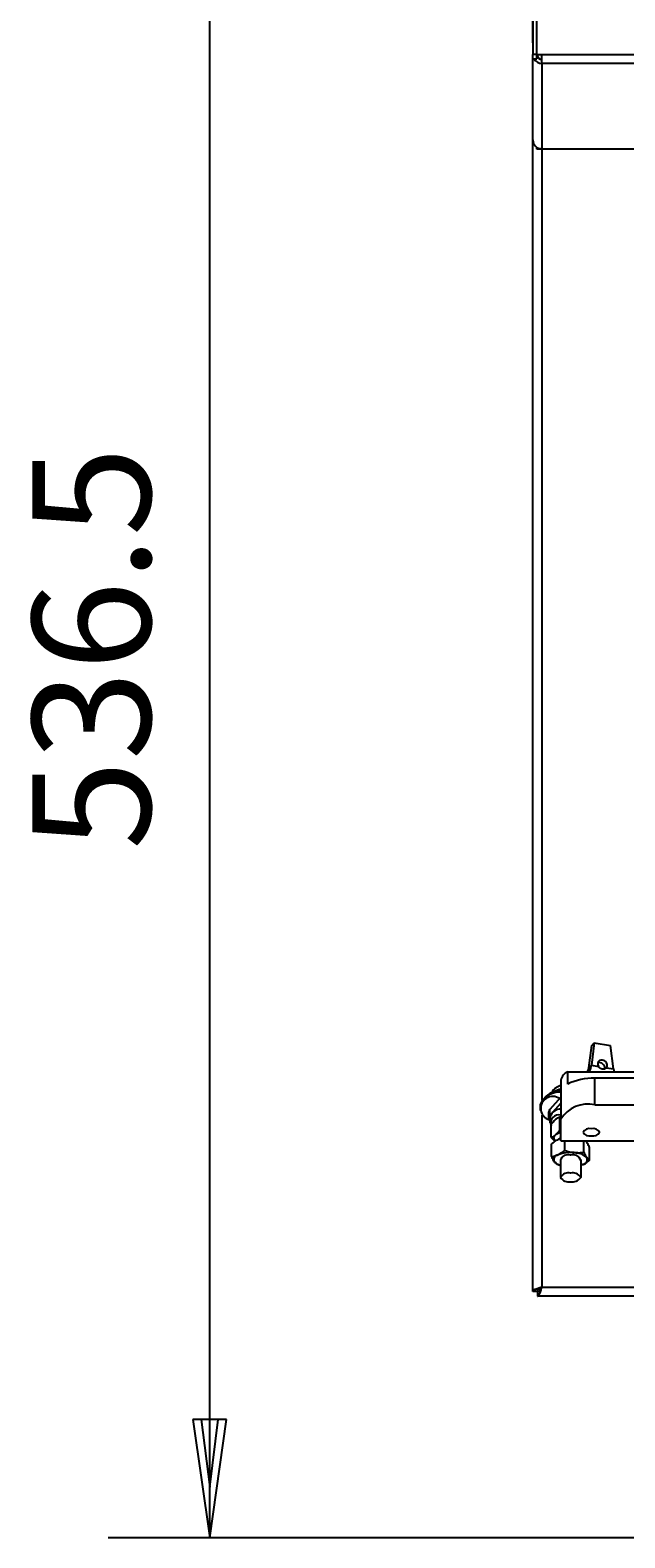
# Model space of a CAD drawing. Extents: x 100 to 8278, y 100 to 5882.
# Drawn here: x 3551 to 3727, y 3139 to 3585 of the extents above; entities that cross this region are included whole.
import ezdxf

# ---------------------------------------------------------------- set-up
doc = ezdxf.new("R2010")
doc.units = 0
doc.layers.get('0').update_dxf_attribs({"color": 1, "linetype": 'CONTINUOUS'})
doc.styles.get("Standard").update_dxf_attribs({"font": 'simplex'})
doc.dimstyles.get("Standard").update_dxf_attribs({"dimtxt": 2.5, "dimasz": 2.5, "dimexe": 1.25, "dimexo": 0.625, "dimtad": 1, "dimcen": 2.5, "dimazin": 3, "dimtfac": 1, "dimtmove": 0, "dimatfit": 3})

# ---------------------------------------------------------------- blocks, each defined once
blk = doc.blocks.new('*D1')
at = {"color": 1, "linetype": 'CONTINUOUS'}
for p, q in [((3699.56474, 3581.680906), (3699.56474, 3839.55162)), ((4461.76474, 3839.55162), (4461.76474, 3400.980906)), ((3734.56474, 3814.55162), (3699.56474, 3809.55162)), ((3734.56474, 3807.05162), (3734.56474, 3814.55162)), ((4461.76474, 3809.55162), (4426.76474, 3814.55162)), ((4426.76474, 3814.55162), (4426.76474, 3807.05162)), ((3699.56474, 3809.55162), (4461.76474, 3809.55162)), ((3699.56474, 3809.55162), (3734.56474, 3804.55162)), ((3734.56474, 3812.05162), (3714.56474, 3809.55162)), ((3714.56474, 3809.55162), (3734.56474, 3807.05162)), ((3734.56474, 3804.55162), (3734.56474, 3812.05162)), ((4446.76474, 3809.55162), (4426.76474, 3812.05162)), ((4426.76474, 3812.05162), (4426.76474, 3804.55162)), ((4426.76474, 3807.05162), (4446.76474, 3809.55162)), ((4426.76474, 3804.55162), (4461.76474, 3809.55162))]:
    blk.add_line(p, q, dxfattribs=at)
blk.add_text('762.2', height=35, dxfattribs=at).set_placement((4044.43974, 3827.05162))
blk = doc.blocks.new('*D2')
at = {"color": 1, "linetype": 'CONTINUOUS'}
for p, q in [((3573.966322, 3675.980905), (4086.463546, 3675.980905)), ((3603.966322, 3675.980905), (3598.966322, 3640.980905)), ((3603.966322, 3139.491688), (3603.966322, 3675.980905)), ((3608.966322, 3640.980905), (3603.966322, 3675.980905)), ((3603.966322, 3660.980905), (3601.466322, 3640.980905)), ((3606.466322, 3640.980905), (3603.966322, 3660.980905)), ((3598.966322, 3640.980905), (3606.466322, 3640.980905)), ((3601.466322, 3640.980905), (3608.966322, 3640.980905)), ((3606.466322, 3174.491688), (3598.966322, 3174.491688)), ((3598.966322, 3174.491688), (3603.966322, 3139.491688)), ((3608.966322, 3174.491688), (3601.466322, 3174.491688)), ((3601.466322, 3174.491688), (3603.966322, 3154.491688)), ((3603.966322, 3139.491688), (3608.966322, 3174.491688)), ((3603.966322, 3154.491688), (3606.466322, 3174.491688)), ((4051.939739, 3139.491688), (3573.966322, 3139.491688))]:
    blk.add_line(p, q, dxfattribs=at)
blk.add_text('536.5', height=35, rotation=90, dxfattribs=at).set_placement((3586.466322, 3342.986297))

msp = doc.modelspace()

# ---------------------------------------------------------------- linework, layer by layer
at = {"color": 3, "linetype": 'CONTINUOUS'}
for p, q in [((3699.56474, 3649.262811), (3699.56474, 3578.234593)), ((3700.76474, 3578.234593), (3700.76474, 3649.262811)), ((3699.56474, 3576.981514), (3699.56474, 3578.234593)), ((3700.76474, 3578.234593), (3699.56474, 3578.234593)), ((3699.56474, 3552.980905), (3699.56474, 3576.981514)), ((3699.56474, 3576.981514), (3700.76474, 3576.981514)), ((3700.76474, 3578.234593), (3702.26474, 3578.234593)), ((3700.76474, 3576.981514), (3700.76474, 3578.234593)), ((3702.26474, 3575.626593), (3702.26474, 3578.234593)), ((3702.26474, 3578.234593), (4281.86474, 3578.234593)), ((3702.26474, 3575.626593), (3702.26474, 3550.372906)), ((4281.86474, 3575.626593), (3702.26474, 3575.626593)), ((3699.56474, 3551.722651), (3699.56474, 3552.980905)), ((3699.899761, 3551.722651), (3699.56474, 3551.722651)), ((3699.56474, 3551.680906), (3699.56474, 3551.722651)), ((3699.924085, 3551.680906), (3699.56474, 3551.680906)), ((3699.56474, 3212.322327), (3699.56474, 3551.680906)), ((3700.76474, 3550.280905), (3700.76474, 3550.812408)), ((3702.26474, 3550.280905), (3700.76474, 3550.280905)), ((3702.26474, 3550.372906), (3855.699167, 3550.372906)), ((3702.26474, 3550.280905), (3702.26474, 3550.372906)), ((3855.699167, 3550.280905), (3702.26474, 3550.280905)), ((3702.26474, 3550.280905), (3702.26474, 3268.987272)), ((3716.169956, 3278.485866), (3717.032143, 3285.146451)), ((3717.734762, 3285.937812), (3716.872576, 3279.277227)), ((3717.032143, 3285.146451), (3717.734762, 3285.937812)), ((3717.734762, 3285.937812), (3722.564206, 3285.171969)), ((3723.426392, 3278.237938), (3722.564206, 3285.171969)), ((3715.934932, 3277.854265), (3715.967978, 3277.935678)), ((3715.967978, 3277.935678), (3715.999993, 3278.016593)), ((3715.999993, 3278.016593), (3716.030968, 3278.096908)), ((3716.030968, 3278.096908), (3716.060896, 3278.176519)), ((3716.060896, 3278.176519), (3716.089767, 3278.255324)), ((3716.089767, 3278.255324), (3716.117573, 3278.333218)), ((3716.117573, 3278.333218), (3716.144306, 3278.4101)), ((3716.144306, 3278.4101), (3716.169956, 3278.485863)), ((3716.169956, 3278.485866), (3716.872576, 3279.277227)), ((3716.536827, 3277.852508), (3716.605091, 3278.097132)), ((3716.605091, 3278.097132), (3716.668548, 3278.339955)), ((3716.668548, 3278.339955), (3716.72711, 3278.580175)), ((3716.72711, 3278.580175), (3716.780693, 3278.816994)), ((3716.780693, 3278.816994), (3716.82921, 3279.049611)), ((3716.82921, 3279.049611), (3716.872575, 3279.277222)), ((3716.872576, 3279.277227), (3718.961504, 3278.945968)), ((3719.018589, 3278.855136), (3718.961509, 3278.94596)), ((3719.080181, 3278.768075), (3719.018589, 3278.855136)), ((3719.145487, 3278.685651), (3719.080181, 3278.768075)), ((3719.2152, 3278.607155), (3719.145487, 3278.685651)), ((3719.290718, 3278.531323), (3719.2152, 3278.607155)), ((3719.371495, 3278.45907), (3719.290718, 3278.531323)), ((3719.456973, 3278.391326), (3719.371495, 3278.45907)), ((3719.546595, 3278.329018), (3719.456973, 3278.391326)), ((3719.639803, 3278.273069), (3719.546595, 3278.329018)), ((3719.735897, 3278.224094), (3719.639803, 3278.273069)), ((3719.833941, 3278.182285), (3719.735897, 3278.224094)), ((3719.932983, 3278.147806), (3719.833941, 3278.182285)), ((3720.032067, 3278.12082), (3719.932983, 3278.147806)), ((3720.13024, 3278.101492), (3720.032067, 3278.12082)), ((3720.228859, 3278.089614), (3720.13024, 3278.101492)), ((3720.329235, 3278.08497), (3720.228859, 3278.089614)), ((3720.430337, 3278.08771), (3720.329235, 3278.08497)), ((3720.531137, 3278.097987), (3720.430337, 3278.08771)), ((3720.630605, 3278.11595), (3720.531137, 3278.097987)), ((3720.727714, 3278.141719), (3720.630605, 3278.11595)), ((3720.82154, 3278.174936), (3720.727714, 3278.141719)), ((3720.911305, 3278.214891), (3720.82154, 3278.174936)), ((3720.996237, 3278.260866), (3720.911305, 3278.214891)), ((3721.075567, 3278.312142), (3720.996237, 3278.260866)), ((3721.148537, 3278.368012), (3721.075567, 3278.312142)), ((3721.216423, 3278.429315), (3721.148537, 3278.368012)), ((3721.279746, 3278.496567), (3721.216423, 3278.429315)), ((3721.337464, 3278.569195), (3721.279746, 3278.496567)), ((3721.337464, 3278.569195), (3723.426392, 3278.237938)), ((3723.426391, 3278.237937), (3723.443989, 3278.131599)), ((3723.443989, 3278.131599), (3723.46052, 3278.024191)), ((3723.46052, 3278.024191), (3723.475998, 3277.915782)), ((3723.475998, 3277.915782), (3723.490433, 3277.806443)), ((3707.86474, 3274.825413), (3707.86474, 3263.315304)), ((3709.864739, 3273.735891), (3709.864739, 3277.361122)), ((3709.864739, 3277.361122), (3766.703201, 3277.361122)), ((3715.715458, 3277.361179), (3715.754531, 3277.44335)), ((3715.754531, 3277.44335), (3715.792606, 3277.525703)), ((3715.792606, 3277.525703), (3715.829692, 3277.608074)), ((3715.829692, 3277.608074), (3715.86578, 3277.69036)), ((3715.86578, 3277.69036), (3715.900863, 3277.772458)), ((3715.900863, 3277.772458), (3715.934932, 3277.854265)), ((3716.386215, 3277.361051), (3716.463839, 3277.606881)), ((3716.463839, 3277.606881), (3716.536827, 3277.852508)), ((3717.86474, 3267.541486), (3717.86474, 3275.426364)), ((3766.703201, 3275.426364), (3717.86474, 3275.426364)), ((3723.490433, 3277.806443), (3723.503837, 3277.696244)), ((3723.503837, 3277.696244), (3723.516221, 3277.585253)), ((3723.516221, 3277.585253), (3723.527597, 3277.473541)), ((3723.527597, 3277.473541), (3723.537976, 3277.361182)), ((3707.86474, 3269.87337), (3704.624999, 3266.224447)), ((3705.27167, 3271.438874), (3705.139164, 3271.191683)), ((3705.417617, 3271.663836), (3705.27167, 3271.438874)), ((3705.573757, 3271.867812), (3705.417617, 3271.663836)), ((3705.736849, 3272.052051), (3705.573757, 3271.867812)), ((3705.904022, 3272.218114), (3705.736849, 3272.052051)), ((3706.074266, 3272.368259), (3705.904022, 3272.218114)), ((3706.246942, 3272.50425), (3706.074266, 3272.368259)), ((3706.421394, 3272.627822), (3706.246942, 3272.50425)), ((3706.597072, 3272.740759), (3706.421394, 3272.627822)), ((3706.773979, 3272.844443), (3706.597072, 3272.740759)), ((3706.952185, 3272.939577), (3706.773979, 3272.844443)), ((3707.131748, 3273.026835), (3706.952185, 3272.939577)), ((3707.312727, 3273.106891), (3707.131748, 3273.026835)), ((3707.49518, 3273.18042), (3707.312727, 3273.106891)), ((3707.679164, 3273.248097), (3707.49518, 3273.18042)), ((3707.86474, 3273.310595), (3707.679164, 3273.248097)), ((3701.716823, 3267.680412), (3701.716823, 3265.867797)), ((3702.26474, 3264.560937), (3702.26474, 3213.680905)), ((3704.306296, 3263.669482), (3704.306296, 3265.482097)), ((3704.624999, 3264.411831), (3704.624999, 3266.224447)), ((3705.485708, 3265.381248), (3707.86474, 3268.060755)), ((3717.86474, 3267.541486), (4028.464739, 3267.541486)), ((3704.616823, 3264.05518), (3704.616823, 3262.242565)), ((3704.624999, 3264.411831), (3704.712827, 3264.510751)), ((3704.950961, 3257.990274), (3704.950961, 3261.712332)), ((3705.184273, 3262.030286), (3704.950966, 3261.712338)), ((3705.40819, 3262.316379), (3705.184273, 3262.030286)), ((3705.625485, 3262.57416), (3705.40819, 3262.316379)), ((3705.838786, 3262.806504), (3705.625485, 3262.57416)), ((3706.050685, 3263.015713), (3705.838786, 3262.806504)), ((3706.263848, 3263.203593), (3706.050685, 3263.015713)), ((3706.477011, 3263.368533), (3706.263852, 3263.203596)), ((3706.68891, 3263.510052), (3706.477011, 3263.368533)), ((3706.902211, 3263.630755), (3706.68891, 3263.510052)), ((3707.119506, 3263.732632), (3706.902211, 3263.630755)), ((3707.343423, 3263.817159), (3707.119506, 3263.732632)), ((3707.576734, 3263.885372), (3707.343423, 3263.817159)), ((3707.343423, 3259.84536), (3707.57673, 3260.163309)), ((3707.768639, 3263.949243), (3707.413363, 3263.839627)), ((3707.576734, 3260.163315), (3707.576734, 3263.885373)), ((3707.576734, 3260.163315), (3707.625288, 3260.151732)), ((3707.625288, 3263.899068), (3707.576744, 3263.885375)), ((3707.673614, 3263.912539), (3707.625288, 3263.899068)), ((3707.625288, 3260.151732), (3707.673614, 3260.140366)), ((3707.721716, 3263.925784), (3707.673614, 3263.912539)), ((3707.673614, 3260.140366), (3707.721716, 3260.129214)), ((3707.769601, 3263.938808), (3707.721716, 3263.925784)), ((3707.721716, 3260.129214), (3707.769601, 3260.118275)), ((3707.817274, 3263.95161), (3707.769601, 3263.938808)), ((3707.769601, 3260.118275), (3707.817274, 3260.107548)), ((3707.86474, 3263.964194), (3707.817274, 3263.95161)), ((3707.817274, 3260.107548), (3707.86473, 3260.097033)), ((3707.86474, 3256.933767), (3707.86474, 3263.315304)), ((3704.950962, 3257.990274), (3705.184273, 3258.058487)), ((3705.162699, 3257.755678), (3704.950967, 3257.990268)), ((3705.081641, 3252.302509), (3705.081641, 3256.024566)), ((3705.428662, 3256.30911), (3705.081648, 3256.024572)), ((3705.367558, 3257.539502), (3705.162699, 3257.755678)), ((3705.184273, 3258.058487), (3705.40819, 3258.143014)), ((3705.567003, 3257.340157), (3705.367558, 3257.539502)), ((3705.40819, 3258.143014), (3705.625485, 3258.244891)), ((3705.76171, 3256.563136), (3705.428662, 3256.30911)), ((3705.762418, 3257.156297), (3705.567003, 3257.340157)), ((3705.625485, 3258.244891), (3705.838786, 3258.365595)), ((3706.084908, 3256.7898), (3705.76171, 3256.563136)), ((3705.955148, 3256.986777), (3705.762418, 3257.156297)), ((3705.838786, 3258.365595), (3706.050685, 3258.507114)), ((3706.146519, 3256.830641), (3705.955148, 3256.986777)), ((3706.050685, 3258.507114), (3706.263844, 3258.67205)), ((3706.402166, 3256.991598), (3706.084908, 3256.7898)), ((3706.263848, 3258.672054), (3706.477011, 3258.859933)), ((3706.717339, 3257.170462), (3706.402166, 3256.991598)), ((3706.477011, 3258.859933), (3706.68891, 3259.069142)), ((3706.68891, 3259.069142), (3706.902211, 3259.301486)), ((3707.034391, 3257.327816), (3706.717339, 3257.170462)), ((3706.902211, 3259.301486), (3707.119506, 3259.559268)), ((3707.173651, 3257.389676), (3707.034397, 3257.327818)), ((3707.119506, 3259.559268), (3707.343423, 3259.84536)), ((3707.312106, 3257.446795), (3707.173651, 3257.389676)), ((3707.450109, 3257.49941), (3707.312106, 3257.446795)), ((3707.587995, 3257.547729), (3707.450109, 3257.49941)), ((3707.726098, 3257.591935), (3707.587995, 3257.547729)), ((3707.768639, 3257.605087), (3707.71034, 3257.587101)), ((3707.716823, 3257.745037), (3707.716823, 3257.589096)), ((3707.86474, 3257.632191), (3707.726098, 3257.591935)), ((3707.86474, 3256.933767), (3730.864739, 3256.933767)), ((3708.98714, 3254.099527), (3708.98714, 3256.933767)), ((3714.622322, 3253.568631), (3714.622322, 3256.933767)), ((3715.19404, 3256.876354), (3715.13536, 3256.933765)), ((3715.252533, 3256.815351), (3715.19404, 3256.876354)), ((3715.271518, 3256.836795), (3715.250043, 3256.818035)), ((3715.310962, 3256.750577), (3715.252533, 3256.815351)), ((3715.29297, 3256.855767), (3715.271518, 3256.836795)), ((3715.314397, 3256.874949), (3715.29297, 3256.855767)), ((3715.369454, 3256.681827), (3715.310962, 3256.750577)), ((3715.335803, 3256.894342), (3715.314397, 3256.874949)), ((3715.35719, 3256.913948), (3715.335803, 3256.894342)), ((3715.37856, 3256.933767), (3715.35719, 3256.913948)), ((3715.428143, 3256.608875), (3715.369454, 3256.681827)), ((3715.487164, 3256.531471), (3715.428143, 3256.608875)), ((3715.627581, 3256.331019), (3715.487166, 3256.531467)), ((3715.767166, 3256.109312), (3715.627581, 3256.331019)), ((3715.907675, 3255.864387), (3715.767166, 3256.109312)), ((3716.050814, 3255.593789), (3715.907675, 3255.864387)), ((3705.081641, 3252.302509), (3705.428662, 3252.337311)), ((3705.235331, 3251.970793), (3705.081644, 3252.302502)), ((3705.382833, 3251.671493), (3705.235331, 3251.970793)), ((3705.525972, 3251.400895), (3705.382833, 3251.671493)), ((3705.428662, 3252.337311), (3705.76171, 3252.389772)), ((3705.66648, 3251.15597), (3705.525972, 3251.400895)), ((3705.806066, 3250.934263), (3705.66648, 3251.15597)), ((3705.76171, 3252.389772), (3706.084908, 3252.460531)), ((3706.084908, 3252.460531), (3706.402166, 3252.550689)), ((3706.402166, 3252.550689), (3706.717339, 3252.661863)), ((3706.717339, 3252.661863), (3707.034385, 3252.796274)), ((3707.034391, 3252.796277), (3707.351443, 3252.95363)), ((3707.351443, 3252.95363), (3707.666616, 3253.132494)), ((3707.666616, 3253.132494), (3707.983874, 3253.334293)), ((3707.716823, 3251.400883), (3707.716823, 3246.110286)), ((3707.983874, 3253.334293), (3708.307072, 3253.560957)), ((3708.307072, 3253.560957), (3708.64012, 3253.814983)), ((3708.64012, 3253.814983), (3708.987134, 3254.099521)), ((3708.98714, 3254.099526), (3709.487851, 3253.927483)), ((3709.487851, 3253.927483), (3709.9684, 3253.781428)), ((3709.9684, 3253.781428), (3710.434737, 3253.659541)), ((3710.434737, 3253.659541), (3710.892503, 3253.560594)), ((3710.892503, 3253.560594), (3711.347262, 3253.483906)), ((3711.347262, 3253.483906), (3711.804723, 3253.429338)), ((3711.804731, 3253.429338), (3712.262201, 3253.397709)), ((3712.262201, 3253.397709), (3712.716959, 3253.38871)), ((3712.716959, 3253.38871), (3713.174725, 3253.401404)), ((3713.174725, 3253.401404), (3713.641063, 3253.435422)), ((3713.641063, 3253.435422), (3714.121612, 3253.490932)), ((3713.716823, 3251.400883), (3713.716823, 3246.110286)), ((3714.121612, 3253.490932), (3714.622313, 3253.568628)), ((3714.622322, 3253.56863), (3714.776012, 3253.236914)), ((3714.776012, 3253.236914), (3714.923514, 3252.937615)), ((3714.923514, 3252.937615), (3715.066653, 3252.667017)), ((3715.066653, 3252.667017), (3715.207161, 3252.422092)), ((3715.207161, 3252.422092), (3715.346746, 3252.200384)), ((3715.346746, 3252.200384), (3715.487161, 3251.999936)), ((3715.487164, 3251.999932), (3715.627581, 3251.822419)), ((3715.627581, 3251.822419), (3715.767166, 3251.668402)), ((3715.767166, 3251.668402), (3715.907675, 3251.535118)), ((3715.907675, 3251.535118), (3716.050814, 3251.420424)), ((3716.352005, 3251.240716), (3716.004985, 3250.956172)), ((3716.198315, 3255.294489), (3716.050814, 3255.593789)), ((3716.050814, 3251.420424), (3716.198315, 3251.32269)), ((3716.352005, 3254.962773), (3716.198315, 3255.294489)), ((3716.198315, 3251.32269), (3716.352002, 3251.240717)), ((3716.352005, 3251.240716), (3716.352005, 3254.962773)), ((3705.946483, 3250.733811), (3705.806066, 3250.934263)), ((3706.0869, 3250.556298), (3705.946486, 3250.733807)), ((3706.226485, 3250.402281), (3706.0869, 3250.556298)), ((3706.366994, 3250.268996), (3706.226485, 3250.402281)), ((3706.510133, 3250.154303), (3706.366994, 3250.268996)), ((3706.657635, 3250.056569), (3706.510133, 3250.154303)), ((3706.811324, 3249.974594), (3706.657635, 3250.056569)), ((3706.929258, 3249.932373), (3706.811334, 3249.974591)), ((3707.045852, 3249.891637), (3706.929258, 3249.932373)), ((3707.161188, 3249.852355), (3707.045852, 3249.891637)), ((3707.275346, 3249.814497), (3707.161188, 3249.852355)), ((3707.388402, 3249.778036), (3707.275346, 3249.814497)), ((3707.500433, 3249.742944), (3707.388402, 3249.778036)), ((3707.716823, 3249.676182), (3707.500433, 3249.742944)), ((3713.716823, 3249.676182), (3713.723306, 3249.678181)), ((3713.835759, 3249.714248), (3713.723313, 3249.678183)), ((3713.948053, 3249.753034), (3713.835759, 3249.714248)), ((3714.060366, 3249.794634), (3713.948053, 3249.753034)), ((3714.17288, 3249.839158), (3714.060366, 3249.794634)), ((3714.285779, 3249.886725), (3714.17288, 3249.839158)), ((3714.399256, 3249.937466), (3714.285779, 3249.886725)), ((3714.716308, 3250.094819), (3714.399262, 3249.937469)), ((3715.031481, 3250.273684), (3714.716308, 3250.094819)), ((3715.348739, 3250.475482), (3715.031481, 3250.273684)), ((3715.671937, 3250.702146), (3715.348739, 3250.475482)), ((3716.004985, 3250.956172), (3715.671937, 3250.702146)), ((3699.581902, 3212.419368), (3699.56474, 3212.322328)), ((3700.76474, 3212.322327), (3699.56474, 3212.322327)), ((3699.632788, 3212.51641), (3699.581902, 3212.419368)), ((3699.716502, 3212.613451), (3699.632788, 3212.51641)), ((3699.832143, 3212.710492), (3699.716502, 3212.613451)), ((3699.97904, 3212.807534), (3699.832143, 3212.710492)), ((3700.155741, 3212.904575), (3699.97904, 3212.807534)), ((3700.359137, 3213.001616), (3700.155741, 3212.904575)), ((3700.586067, 3213.098658), (3700.359137, 3213.001616)), ((3700.833368, 3213.195699), (3700.586067, 3213.098658)), ((3700.7742, 3212.419368), (3700.76474, 3212.322328)), ((3701.284747, 3212.322327), (3700.76474, 3212.322327)), ((3700.802368, 3212.51641), (3700.7742, 3212.419368)), ((3700.848976, 3212.613451), (3700.802368, 3212.51641)), ((3701.097877, 3213.29274), (3700.833368, 3213.195699)), ((3700.914333, 3212.710492), (3700.848976, 3212.613451)), ((3701.003202, 3212.190366), (3700.906162, 3212.180906)), ((3700.906162, 3212.180905), (3700.906162, 3210.980905)), ((3700.997284, 3212.807534), (3700.914333, 3212.710492)), ((3701.096186, 3212.904575), (3700.997284, 3212.807534)), ((3701.100244, 3212.218534), (3701.003202, 3212.190366)), ((3701.003202, 3210.999075), (3701.100244, 3211.052303)), ((3701.2094, 3213.001616), (3701.096186, 3212.904575)), ((3701.376431, 3213.389782), (3701.097877, 3213.29274)), ((3701.197285, 3212.265142), (3701.100244, 3212.218534)), ((3701.100244, 3211.052303), (3701.197285, 3211.138666)), ((3701.294326, 3212.330499), (3701.197285, 3212.265142)), ((3701.197285, 3211.138666), (3701.294326, 3211.256242)), ((3701.335284, 3213.098658), (3701.2094, 3213.001616)), ((3701.391368, 3212.413449), (3701.294326, 3212.330499)), ((3701.294326, 3211.256242), (3701.391368, 3211.403108)), ((3701.472196, 3213.195699), (3701.335284, 3213.098658)), ((3701.665868, 3213.486823), (3701.376431, 3213.389782)), ((3701.488409, 3212.512352), (3701.391368, 3212.413449)), ((3701.391368, 3211.403108), (3701.488409, 3211.577343)), ((3701.618495, 3213.29274), (3701.472196, 3213.195699)), ((3701.58545, 3212.625566), (3701.488409, 3212.512352)), ((3701.488409, 3211.577343), (3701.58545, 3211.777024)), ((3701.682492, 3212.75145), (3701.58545, 3212.625566)), ((3701.58545, 3211.777024), (3701.682492, 3212.000228)), ((3701.772541, 3213.389782), (3701.618495, 3213.29274)), ((3701.963025, 3213.583864), (3701.665868, 3213.486823)), ((3701.779533, 3212.888362), (3701.682492, 3212.75145)), ((3701.682492, 3212.000228), (3701.779533, 3212.245032)), ((3701.932691, 3213.486823), (3701.772541, 3213.389782)), ((3701.876574, 3213.034661), (3701.779533, 3212.888362)), ((3701.779533, 3212.245032), (3701.876574, 3212.509425)), ((3701.973616, 3213.188707), (3701.876574, 3213.034661)), ((3701.876574, 3212.509425), (3701.973616, 3212.789218)), ((3702.097304, 3213.583864), (3701.932691, 3213.486823)), ((3702.26474, 3213.680906), (3701.963025, 3213.583864)), ((3702.070657, 3213.348857), (3701.973616, 3213.188707)), ((3701.973616, 3212.789218), (3702.070657, 3213.080184)), ((3702.167698, 3213.51347), (3702.070657, 3213.348857)), ((3702.070657, 3213.080184), (3702.167698, 3213.378642)), ((3702.26474, 3213.680906), (3702.097304, 3213.583864)), ((3702.26474, 3213.680906), (3702.167698, 3213.51347)), ((3702.167698, 3213.378642), (3702.264739, 3213.680903)), ((3702.26474, 3213.680905), (3866.864756, 3213.680905)), ((3700.906161, 3210.980906), (3701.003202, 3210.999075)), ((3870.064739, 3210.980905), (3700.906162, 3210.980905))]:
    msp.add_line(p, q, dxfattribs=at)
for points in [[(3699.896817, 3576.981515, 0.269329), (3702.26474, 3575.626593)], [(3700.76474, 3578.234593, 0.414038), (3702.26474, 3576.785704)], [(3699.56474, 3552.980905, 0.414038), (3702.26474, 3550.372905)], [(3721.337463, 3278.569194, 0.366507), (3721.066094, 3280.367252, 0.351608), (3719.232872, 3280.657961, 0.403138), (3718.961503, 3278.945969)], [(3720.816276, 3278.17259, 0.272918), (3720.295693, 3279.639709, 0.272402), (3718.77801, 3279.992714)], [(3709.86474, 3277.361121, 0.268928), (3707.86474, 3274.825413)], [(3717.86474, 3275.426361, 0.1204), (3709.86474, 3273.735889)], [(3707.86474, 3271.287936, 0.318771), (3701.716823, 3267.680412)], [(3707.455923, 3269.412918, 1.187666), (3704.472959, 3263.128457)], [(3707.86474, 3271.926767, 0.194452), (3702.975086, 3269.620109)], [(3707.86474, 3272.216633, 0.076814), (3705.898181, 3271.46681)], [(3704.625, 3266.224446, 0.186427), (3704.306297, 3265.482097)], [(3707.86474, 3266.334013, 0.314174), (3704.616823, 3264.05518)], [(3707.86474, 3264.521398, 0.598341), (3704.950962, 3261.401052)], [(3717.86474, 3267.541484, 0.321509), (3707.86474, 3263.315304)], [(3704.625, 3264.411831, 0.426447), (3704.616824, 3262.936408)], [(3707.86474, 3263.978163, 0.003445), (3707.768639, 3263.949242)], [(3714.40624, 3259.469478, 0.321509), (3716.86474, 3258.430471, 0.321509), (3719.32324, 3259.469478, 0.321509), (3716.86474, 3260.508484, 0.321509), (3714.40624, 3259.469478)], [(3706.263848, 3258.672053, 0.538506), (3706.161136, 3256.840216)], [(3707.86474, 3259.446624, 0.098617), (3706.263848, 3258.672053)], [(3707.86474, 3258.185384, 0.265105), (3707.668982, 3257.574156)], [(3707.86474, 3257.634008, 0.003445), (3707.768639, 3257.605086)], [(3715.249289, 3256.818836, 0.020393), (3715.366288, 3256.933768)], [(3707.034391, 3252.796275, 0.540134), (3705.946483, 3250.73381)], [(3711.804731, 3253.429336, 0.122811), (3707.034391, 3252.796275)], [(3713.716823, 3251.10152, 0.453325), (3710.716823, 3252.662195, 0.453325), (3707.716823, 3251.10152)], [(3715.487164, 3251.999931, 0.187016), (3711.804731, 3253.429336)], [(3714.399256, 3249.937466, 0.540134), (3715.487164, 3251.999931)], [(3705.946483, 3250.73381, 0.149253), (3707.716823, 3249.676399)], [(3707.716823, 3246.110286, 0.321509), (3710.716823, 3244.842432, 0.321509), (3713.716823, 3246.110286, 0.321509), (3710.716823, 3247.37814, 0.321509), (3707.716823, 3246.110286)], [(3713.716823, 3249.676399, 0.030964), (3714.399256, 3249.937466)]]:
    msp.add_lwpolyline(points, format="xyb", dxfattribs=at)

# ---------------------------------------------------------------- dimensions: what is measured, and where the dimension line sits
at = {"color": 1}
dim = msp.add_linear_dim(base=(4080.66474, 3809.55162), p1=(3699.56474, 3551.680906), p2=(4461.76474, 3370.980906), dimstyle='Standard', dxfattribs=at)
dim.commit()
dim.dimension.update_dxf_attribs({"geometry": '*D1', "text_midpoint": (4080.66474, 3809.55162)})
dim = msp.add_linear_dim(base=(3603.966322, 3407.736297), p1=(4081.939739, 3139.491688), p2=(4116.463546, 3675.980905), angle=90, dimstyle='Standard', dxfattribs=at)
dim.commit()
dim.dimension.update_dxf_attribs({"geometry": '*D2', "text_midpoint": (3603.966322, 3407.736297)})

doc.saveas('drawing.dxf')
